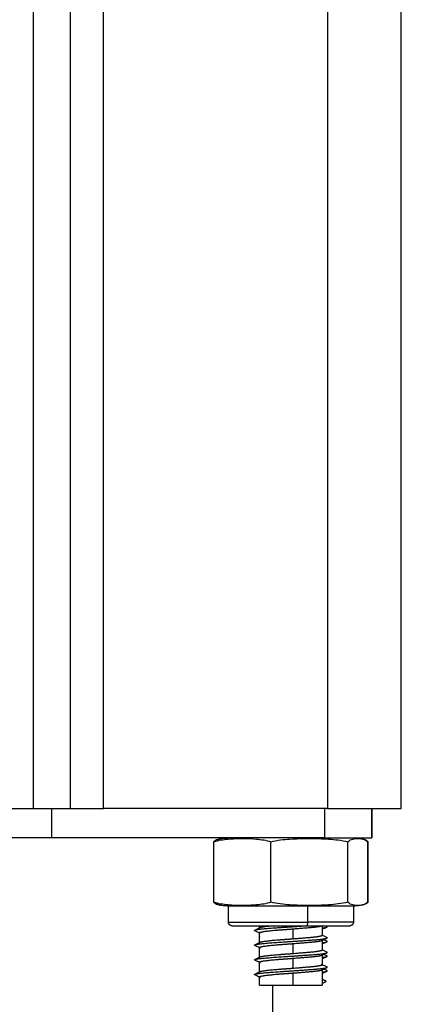
# Model space of a CAD drawing. Units: millimetres. Extents: x 107.75 to 114.6, y 1472.12 to 1479.92.
# Drawn here: x 110.05 to 110.11, y 1476.74 to 1476.87 of the extents above; entities that cross this region are included whole.
import ezdxf

# ---------------------------------------------------------------- set-up
doc = ezdxf.new("R2010")
doc.units = ezdxf.units.MM

# ---------------------------------------------------------------- blocks, each defined once
blk = doc.blocks.new('A043_front')
for points, degree in [([(110.05524, 1476.76503), (110.05524, 1476.90253), (110.05524, 1477.04003)], 2), ([(110.06024, 1477.04003), (110.06024, 1476.90253), (110.06024, 1476.76503)], 2), ([(110.06474, 1476.76503), (110.06474, 1476.90253), (110.06474, 1477.04003)], 2), ([(110.09524, 1477.04003), (110.09524, 1476.90253), (110.09524, 1476.76503)], 2), ([(110.10524, 1476.76503), (110.10524, 1476.90253), (110.10524, 1477.04003)], 2), ([(110.05774, 1476.76103), (110.05774, 1476.76303), (110.05774, 1476.76503)], 2), ([(110.09524, 1476.76503), (110.07999, 1476.76503), (110.06474, 1476.76503)], 2), ([(110.09483, 1476.76503), (110.09483, 1476.76303), (110.09483, 1476.76103)], 2), ([(110.09508, 1476.76503), (110.09511, 1476.76502), (110.09513, 1476.76501), (110.09515, 1476.765)], 3), ([(110.10124, 1476.76103), (110.10124, 1476.76303), (110.10124, 1476.76503)], 2), ([(110.10126, 1476.76503), (110.10126, 1476.76303), (110.10126, 1476.76103)], 2), ([(110.07978, 1476.75228), (110.07978, 1476.75641), (110.07978, 1476.76053)], 2), ([(110.08049, 1476.7609), (110.0805, 1476.7609), (110.08052, 1476.7609), (110.08053, 1476.7609)], 3), ([(110.08056, 1476.76091), (110.08055, 1476.76091), (110.08054, 1476.76091), (110.08053, 1476.7609)], 3), ([(110.08599, 1476.76083), (110.086, 1476.76084), (110.086, 1476.76084), (110.08601, 1476.76084)], 3), ([(110.08751, 1476.75228), (110.08751, 1476.75641), (110.08751, 1476.76053)], 2), ([(110.09508, 1476.76103), (110.09511, 1476.76102), (110.09513, 1476.76101), (110.09515, 1476.761)], 3), ([(110.09798, 1476.75228), (110.09798, 1476.75641), (110.09798, 1476.76053)], 2), ([(110.10068, 1476.76055), (110.1007, 1476.76055), (110.10073, 1476.76054), (110.10075, 1476.76053)], 3), ([(110.10071, 1476.75228), (110.10071, 1476.75641), (110.10071, 1476.76053)], 2), ([(110.10075, 1476.75228), (110.10075, 1476.75641), (110.10075, 1476.76053)], 2), ([(110.10075, 1476.75228), (110.10073, 1476.75228), (110.1007, 1476.75227), (110.10068, 1476.75226)], 3), ([(110.08053, 1476.75191), (110.08052, 1476.75191), (110.0805, 1476.75192), (110.08049, 1476.75192)], 3), ([(110.08053, 1476.75191), (110.08054, 1476.75191), (110.08055, 1476.75191), (110.08056, 1476.7519)], 3), ([(110.08174, 1476.74958), (110.08174, 1476.75068), (110.08174, 1476.75178)], 2), ([(110.0925, 1476.75178), (110.0925, 1476.75068), (110.0925, 1476.74958)], 2), ([(110.09874, 1476.75178), (110.09874, 1476.75068), (110.09874, 1476.74958)], 2), ([(110.09999, 1476.75192), (110.09998, 1476.75192), (110.09997, 1476.75191), (110.09995, 1476.75191)], 3), ([(110.08599, 1476.74883), (110.08599, 1476.74896), (110.08599, 1476.74908)], 2), ([(110.08599, 1476.74683), (110.08599, 1476.74747), (110.08599, 1476.74811)], 2), ([(110.09055, 1476.74733), (110.09055, 1476.74798), (110.09055, 1476.74863)], 2), ([(110.09449, 1476.74909), (110.09448, 1476.74908), (110.09446, 1476.74907), (110.09444, 1476.74906)], 3), ([(110.09449, 1476.74908), (110.09449, 1476.74845), (110.09449, 1476.74781)], 2), ([(110.09499, 1476.74908), (110.09504, 1476.74905), (110.09509, 1476.74903), (110.09515, 1476.749)], 3), ([(110.09449, 1476.74709), (110.09449, 1476.74645), (110.09449, 1476.74581)], 2), ([(110.08599, 1476.74483), (110.08599, 1476.74547), (110.08599, 1476.74611)], 2), ([(110.09055, 1476.74533), (110.09055, 1476.74598), (110.09055, 1476.74663)], 2), ([(110.08599, 1476.74283), (110.08599, 1476.74347), (110.08599, 1476.74411)], 2), ([(110.09055, 1476.74333), (110.09055, 1476.74398), (110.09055, 1476.74463)], 2), ([(110.09449, 1476.74509), (110.09449, 1476.74445), (110.09449, 1476.74381)], 2), ([(110.08599, 1476.74281), (110.08599, 1476.74282), (110.08599, 1476.74283)], 2), ([(110.09055, 1476.74103), (110.09055, 1476.74183), (110.09055, 1476.74263)], 2), ([(110.09449, 1476.74311), (110.09449, 1476.74207), (110.09449, 1476.74103)], 2), ([(110.08599, 1476.74103), (110.08599, 1476.74157), (110.08599, 1476.74211)], 2), ([(110.09504, 1476.74154), (110.09477, 1476.74168), (110.09449, 1476.74182)], 2), ([(110.09449, 1476.74125), (110.09477, 1476.7414), (110.09504, 1476.74154)], 2), ([(110.08774, 1476.74103), (110.08774, 1476.71303), (110.08774, 1476.68503)], 2)]:
    blk.add_open_spline(points, degree=degree)
for points, weights in [([(110.05074, 1476.76503), (110.05524, 1476.76503), (110.05524, 1476.76503)], [1, 0.707106781187, 1]), ([(110.05524, 1476.76503), (110.05649, 1476.76503), (110.05774, 1476.76503)], [0.999919022933, 0.999956586866, 1]), ([(110.05774, 1476.76503), (110.05899, 1476.76503), (110.06024, 1476.76503)], [1, 0.999956586773, 0.999919022773]), ([(110.06024, 1476.76503), (110.06024, 1476.76503), (110.06474, 1476.76503)], [1, 0.707106781187, 1]), ([(110.09524, 1476.76503), (110.10524, 1476.76503), (110.10524, 1476.76503)], [1, 0.707106781187, 1]), ([(110.05774, 1476.76103), (110.03918, 1476.76103), (110.02066, 1476.76103)], [1, 0.999355570087, 1]), ([(110.09483, 1476.76103), (110.07631, 1476.76103), (110.05774, 1476.76103)], [1, 0.999355570087, 1]), ([(110.09274, 1476.76096), (110.09263, 1476.76103), (110.0925, 1476.76103)], [1, 0.99695900234, 1]), ([(110.0925, 1476.75178), (110.09263, 1476.75178), (110.09274, 1476.75185)], [1, 0.99695900234, 1]), ([(110.09874, 1476.75178), (110.09874, 1476.75178), (110.0925, 1476.75178)], [1, 0.795655342958, 1]), ([(110.0925, 1476.74958), (110.0925, 1476.74908), (110.09237, 1476.74908)], [1, 0.707106781187, 1]), ([(110.09874, 1476.74958), (110.09874, 1476.74958), (110.0925, 1476.74958)], [1, 0.795655342958, 1]), ([(110.08534, 1476.74842), (110.08525, 1476.74846), (110.08533, 1476.7485)], [0.937857783198, 0.94663525926, 0.971314240608]), ([(110.08599, 1476.74881), (110.08599, 1476.74883), (110.08604, 1476.74886)], [0.951059665891, 0.960504684825, 0.974892827858]), ([(110.08599, 1476.74811), (110.08599, 1476.74809), (110.08604, 1476.74806)], [0.951059665891, 0.940933096114, 0.936488779344]), ([(110.09237, 1476.74908), (110.09824, 1476.74908), (110.09824, 1476.74908)], [1, 0.795655342958, 1]), ([(110.09449, 1476.74911), (110.09449, 1476.74909), (110.09444, 1476.74906)], [0.951059665891, 0.94100411833, 0.936551398855]), ([(110.09515, 1476.74892), (110.09523, 1476.74896), (110.09515, 1476.749)], [0.966056065653, 0.943049742776, 0.936061489251]), ([(110.08599, 1476.74761), (110.08599, 1476.74759), (110.086, 1476.74758)], [0.947414589272, 0.951714310843, 0.957297725662]), ([(110.08599, 1476.74681), (110.08599, 1476.74683), (110.08604, 1476.74686)], [0.951059665891, 0.960504684825, 0.974892827858]), ([(110.09449, 1476.74711), (110.09449, 1476.74709), (110.09444, 1476.74706)], [0.951059665891, 0.94100411833, 0.936551398855]), ([(110.09449, 1476.74781), (110.09449, 1476.74783), (110.09445, 1476.74786)], [0.951059665891, 0.960583908868, 0.975134548766]), ([(110.09515, 1476.74742), (110.09523, 1476.74746), (110.09516, 1476.7475)], [0.937857783198, 0.94663525926, 0.971314240608]), ([(110.09515, 1476.74692), (110.09523, 1476.74696), (110.09515, 1476.747)], [0.966056065653, 0.943049742776, 0.936061489251]), ([(110.08534, 1476.74642), (110.08525, 1476.74646), (110.08533, 1476.7465)], [0.937857783198, 0.94663525926, 0.971314240608]), ([(110.08599, 1476.74611), (110.08599, 1476.74609), (110.08604, 1476.74606)], [0.951059665891, 0.940933096114, 0.936488779344]), ([(110.08599, 1476.74561), (110.08599, 1476.74559), (110.086, 1476.74558)], [0.947414589272, 0.951714310843, 0.957297725662]), ([(110.09449, 1476.74581), (110.09449, 1476.74583), (110.09445, 1476.74586)], [0.951059665891, 0.960583908868, 0.975134548766]), ([(110.09515, 1476.74542), (110.09523, 1476.74546), (110.09516, 1476.7455)], [0.937857783198, 0.94663525926, 0.971314240608]), ([(110.08534, 1476.74442), (110.08525, 1476.74446), (110.08533, 1476.7445)], [0.937857783198, 0.94663525926, 0.971314240608]), ([(110.08599, 1476.74481), (110.08599, 1476.74483), (110.08604, 1476.74486)], [0.951059665891, 0.960504684825, 0.974892827858]), ([(110.08599, 1476.74411), (110.08599, 1476.74409), (110.08604, 1476.74406)], [0.951059665891, 0.940933096114, 0.936488779344]), ([(110.09449, 1476.74511), (110.09449, 1476.74509), (110.09444, 1476.74506)], [0.951059665891, 0.94100411833, 0.936551398855]), ([(110.09515, 1476.74492), (110.09523, 1476.74496), (110.09515, 1476.745)], [0.966056065653, 0.943049742776, 0.936061489251]), ([(110.08599, 1476.74361), (110.08599, 1476.74359), (110.086, 1476.74358)], [0.947414589272, 0.951714310843, 0.957297725662]), ([(110.08599, 1476.74281), (110.08599, 1476.74283), (110.08604, 1476.74286)], [0.951059665891, 0.960504684825, 0.974892827858]), ([(110.09449, 1476.74311), (110.09449, 1476.74309), (110.09444, 1476.74306)], [0.951059665891, 0.94100411833, 0.936551398855]), ([(110.09449, 1476.74381), (110.09449, 1476.74383), (110.09445, 1476.74386)], [0.951059665891, 0.960583908868, 0.975134548766]), ([(110.09515, 1476.74342), (110.09523, 1476.74346), (110.09516, 1476.7435)], [0.937857783198, 0.94663525926, 0.971314240608]), ([(110.09515, 1476.74292), (110.09523, 1476.74296), (110.09515, 1476.743)], [0.966056065653, 0.943049742776, 0.936061489251]), ([(110.08534, 1476.74242), (110.08525, 1476.74246), (110.08533, 1476.7425)], [0.937857783198, 0.94663525926, 0.971314240608]), ([(110.08599, 1476.74211), (110.08599, 1476.74209), (110.08604, 1476.74206)], [0.951059665891, 0.940933096114, 0.936488779344]), ([(110.08599, 1476.74161), (110.08599, 1476.74159), (110.086, 1476.74158)], [0.947414589272, 0.951714310843, 0.957297725662]), ([(110.09449, 1476.74261), (110.09449, 1476.74259), (110.09448, 1476.74258)], [0.947414589272, 0.951713843209, 0.957296511183]), ([(110.09055, 1476.74103), (110.09449, 1476.74103), (110.09449, 1476.74103)], [1, 0.732335754522, 1])]:
    blk.add_rational_spline(points, weights, degree=2)
for points, knots in [([(110.07974, 1476.76053), (110.07986, 1476.76063), (110.07998, 1476.76071), (110.08022, 1476.76082), (110.08034, 1476.76086), (110.08047, 1476.76089), (110.08048, 1476.76089), (110.08049, 1476.7609)], [-5.4558, -5.4558, -5.4558, -5.4558, -4.09185, -4.09185, -2.7279, -2.7279, -2.598257, -2.598257, -2.598257, -2.598257]), ([(110.07978, 1476.76053), (110.08042, 1476.76073), (110.08106, 1476.76083), (110.08235, 1476.76094), (110.083, 1476.76096), (110.08429, 1476.76096), (110.08494, 1476.76095), (110.08623, 1476.76083), (110.08688, 1476.76073), (110.08751, 1476.76053)], [-10.916305, -10.916305, -10.916305, -10.916305, -8.187228, -8.187228, -5.458152, -5.458152, -2.729076, -2.729076, 0, 0, 0, 0]), ([(110.08053, 1476.7609), (110.08051, 1476.7609), (110.08048, 1476.76089), (110.08023, 1476.76083), (110.08, 1476.76073), (110.07978, 1476.76053)], [-3.005961, -3.005961, -3.005961, -3.005961, -2.729076, -2.729076, 0, 0, 0, 0]), ([(110.08053, 1476.7609), (110.08058, 1476.76092), (110.08064, 1476.76093), (110.08081, 1476.76096), (110.08093, 1476.76098), (110.08116, 1476.761), (110.08128, 1476.76101), (110.08145, 1476.76103), (110.08151, 1476.76103), (110.0816, 1476.76103), (110.08163, 1476.76103), (110.08167, 1476.76103), (110.08169, 1476.76103), (110.08171, 1476.76103), (110.08171, 1476.76103), (110.08172, 1476.76103), (110.08173, 1476.76103), (110.08173, 1476.76103), (110.08173, 1476.76103), (110.08174, 1476.76103)], [7.925508, 7.925508, 7.925508, 7.925508, 8.08713, 8.08713, 8.448789, 8.448789, 8.802833, 8.802833, 8.975837, 8.975837, 9.062336, 9.062336, 9.105588, 9.105588, 9.127214, 9.127214, 9.138028, 9.138028, 9.14099, 9.14099, 9.14099, 9.14099]), ([(110.08751, 1476.76053), (110.08794, 1476.76063), (110.08838, 1476.76071), (110.08925, 1476.76082), (110.08968, 1476.76086), (110.09099, 1476.76094), (110.09187, 1476.76096), (110.09274, 1476.76096)], [-5.4558, -5.4558, -5.4558, -5.4558, -4.09185, -4.09185, -2.7279, -2.7279, 0, 0, 0, 0]), ([(110.09274, 1476.76096), (110.09362, 1476.76096), (110.0945, 1476.76094), (110.09581, 1476.76086), (110.09625, 1476.76082), (110.09712, 1476.7607), (110.09755, 1476.76063), (110.09798, 1476.76053)], [-5.455801, -5.455801, -5.455801, -5.455801, -2.7279, -2.7279, -1.36395, -1.36395, 0, 0, 0, 0]), ([(110.09798, 1476.76053), (110.0982, 1476.76073), (110.09843, 1476.76083), (110.09888, 1476.76094), (110.09911, 1476.76096), (110.09954, 1476.76096), (110.09975, 1476.76095), (110.09995, 1476.7609)], [-10.916305, -10.916305, -10.916305, -10.916305, -8.187228, -8.187228, -5.458152, -5.458152, -3.005961, -3.005961, -3.005961, -3.005961]), ([(110.09875, 1476.76103), (110.09875, 1476.76103), (110.09875, 1476.76103), (110.09876, 1476.76103), (110.09876, 1476.76103), (110.09877, 1476.76103), (110.09878, 1476.76103), (110.0988, 1476.76103), (110.09881, 1476.76103), (110.09886, 1476.76103), (110.09889, 1476.76103), (110.09897, 1476.76103), (110.09903, 1476.76103), (110.09921, 1476.76101), (110.09932, 1476.761), (110.09956, 1476.76098), (110.09968, 1476.76096), (110.09985, 1476.76093), (110.0999, 1476.76092), (110.09995, 1476.7609)], [0.00708, 0.00708, 0.00708, 0.00708, 0.008109, 0.008109, 0.018921, 0.018921, 0.040545, 0.040545, 0.083793, 0.083793, 0.170289, 0.170289, 0.343293, 0.343293, 0.697338, 0.697338, 1.058998, 1.058998, 1.22062, 1.22062, 1.22062, 1.22062]), ([(110.09875, 1476.76103), (110.09875, 1476.76103), (110.09875, 1476.76103), (110.09876, 1476.76103), (110.09876, 1476.76103), (110.09877, 1476.76103), (110.09878, 1476.76103), (110.0988, 1476.76103), (110.09881, 1476.76103), (110.09886, 1476.76103), (110.09889, 1476.76103), (110.09897, 1476.76103), (110.09903, 1476.76103), (110.09921, 1476.76101), (110.09932, 1476.761), (110.09956, 1476.76098), (110.09968, 1476.76096), (110.09986, 1476.76092), (110.09993, 1476.76091), (110.09999, 1476.7609)], [0.007077, 0.007077, 0.007077, 0.007077, 0.008109, 0.008109, 0.018921, 0.018921, 0.040545, 0.040545, 0.083793, 0.083793, 0.170289, 0.170289, 0.343293, 0.343293, 0.697338, 0.697338, 1.058998, 1.058998, 1.261206, 1.261206, 1.261206, 1.261206]), ([(110.09995, 1476.7609), (110.09998, 1476.7609), (110.1, 1476.76089), (110.10025, 1476.76083), (110.10048, 1476.76073), (110.10071, 1476.76053)], [-3.005961, -3.005961, -3.005961, -3.005961, -2.729076, -2.729076, 0, 0, 0, 0]), ([(110.10075, 1476.76053), (110.10063, 1476.76063), (110.10051, 1476.76071), (110.10027, 1476.76082), (110.10015, 1476.76086), (110.10002, 1476.76089), (110.10001, 1476.76089), (110.09999, 1476.7609)], [-5.4558, -5.4558, -5.4558, -5.4558, -4.09185, -4.09185, -2.7279, -2.7279, -2.598257, -2.598257, -2.598257, -2.598257]), ([(110.08049, 1476.75192), (110.08048, 1476.75192), (110.08047, 1476.75192), (110.08034, 1476.75196), (110.08022, 1476.752), (110.07997, 1476.75211), (110.07985, 1476.75218), (110.07974, 1476.75228)], [-2.858819, -2.858819, -2.858819, -2.858819, -2.7279, -2.7279, -1.36395, -1.36395, 0, 0, 0, 0]), ([(110.07978, 1476.75228), (110.08001, 1476.75208), (110.08023, 1476.75198), (110.08048, 1476.75192), (110.08051, 1476.75192), (110.08053, 1476.75191)], [-10.916305, -10.916305, -10.916305, -10.916305, -8.187228, -8.187228, -7.907538, -7.907538, -7.907538, -7.907538]), ([(110.08751, 1476.75228), (110.08687, 1476.75208), (110.08623, 1476.75198), (110.08494, 1476.75187), (110.08429, 1476.75185), (110.083, 1476.75185), (110.08236, 1476.75187), (110.08106, 1476.75198), (110.08042, 1476.75208), (110.07978, 1476.75228)], [-10.916305, -10.916305, -10.916305, -10.916305, -8.187228, -8.187228, -5.458152, -5.458152, -2.729076, -2.729076, 0, 0, 0, 0]), ([(110.09274, 1476.75185), (110.09187, 1476.75185), (110.09099, 1476.75187), (110.08968, 1476.75196), (110.08924, 1476.752), (110.08837, 1476.75211), (110.08794, 1476.75218), (110.08751, 1476.75228)], [-5.455801, -5.455801, -5.455801, -5.455801, -2.7279, -2.7279, -1.36395, -1.36395, 0, 0, 0, 0]), ([(110.09798, 1476.75228), (110.09755, 1476.75218), (110.09711, 1476.75211), (110.09624, 1476.752), (110.09581, 1476.75196), (110.0945, 1476.75187), (110.09362, 1476.75185), (110.09274, 1476.75185)], [-5.4558, -5.4558, -5.4558, -5.4558, -4.09185, -4.09185, -2.7279, -2.7279, 0, 0, 0, 0]), ([(110.09995, 1476.75191), (110.09975, 1476.75187), (110.09955, 1476.75185), (110.09911, 1476.75185), (110.09889, 1476.75187), (110.09843, 1476.75198), (110.0982, 1476.75208), (110.09798, 1476.75228)], [-7.907538, -7.907538, -7.907538, -7.907538, -5.458152, -5.458152, -2.729076, -2.729076, 0, 0, 0, 0]), ([(110.10071, 1476.75228), (110.10048, 1476.75208), (110.10025, 1476.75198), (110.1, 1476.75192), (110.09998, 1476.75192), (110.09995, 1476.75191)], [-10.916305, -10.916305, -10.916305, -10.916305, -8.187228, -8.187228, -7.907538, -7.907538, -7.907538, -7.907538]), ([(110.09999, 1476.75192), (110.10001, 1476.75192), (110.10002, 1476.75192), (110.10015, 1476.75196), (110.10027, 1476.752), (110.10051, 1476.75211), (110.10063, 1476.75218), (110.10075, 1476.75228)], [-2.858819, -2.858819, -2.858819, -2.858819, -2.7279, -2.7279, -1.36395, -1.36395, 0, 0, 0, 0]), ([(110.08174, 1476.75178), (110.08174, 1476.75178), (110.08173, 1476.75178), (110.08173, 1476.75178), (110.08172, 1476.75178), (110.08171, 1476.75178), (110.08171, 1476.75178), (110.08169, 1476.75178), (110.08167, 1476.75178), (110.08163, 1476.75178), (110.0816, 1476.75178), (110.08151, 1476.75179), (110.08145, 1476.75179), (110.08128, 1476.7518), (110.08116, 1476.75181), (110.08093, 1476.75184), (110.08081, 1476.75186), (110.08064, 1476.75189), (110.08058, 1476.7519), (110.08053, 1476.75191)], [0, 0, 0, 0, 0.008109, 0.008109, 0.018921, 0.018921, 0.040545, 0.040545, 0.083793, 0.083793, 0.170289, 0.170289, 0.343293, 0.343293, 0.697338, 0.697338, 1.058998, 1.058998, 1.220621, 1.220621, 1.220621, 1.220621]), ([(110.09995, 1476.75191), (110.0999, 1476.7519), (110.09985, 1476.75189), (110.09968, 1476.75186), (110.09956, 1476.75184), (110.09932, 1476.75181), (110.09921, 1476.7518), (110.09903, 1476.75179), (110.09897, 1476.75179), (110.09889, 1476.75178), (110.09886, 1476.75178), (110.09881, 1476.75178), (110.0988, 1476.75178), (110.09878, 1476.75178), (110.09877, 1476.75178), (110.09876, 1476.75178), (110.09876, 1476.75178), (110.09875, 1476.75178), (110.09875, 1476.75178), (110.09874, 1476.75178)], [7.925508, 7.925508, 7.925508, 7.925508, 8.08713, 8.08713, 8.448789, 8.448789, 8.802833, 8.802833, 8.975837, 8.975837, 9.062336, 9.062336, 9.105588, 9.105588, 9.127214, 9.127214, 9.138028, 9.138028, 9.146137, 9.146137, 9.146137, 9.146137]), ([(110.08533, 1476.7485), (110.08545, 1476.74856), (110.08557, 1476.74862), (110.0858, 1476.74874), (110.08592, 1476.7488), (110.08604, 1476.74886)], [0, 0, 0, 0, 0.3947149, 0.3947149, 0.7900054, 0.7900054, 0.7900054, 0.7900054]), ([(110.08599, 1476.74809), (110.08589, 1476.74814), (110.08579, 1476.74819), (110.08557, 1476.7483), (110.08545, 1476.74836), (110.08534, 1476.74842)], [0.0567235, 0.0567235, 0.0567235, 0.0567235, 0.3965877, 0.3965877, 0.7923164, 0.7923164, 0.7923164, 0.7923164]), ([(110.09515, 1476.74892), (110.09504, 1476.74886), (110.09492, 1476.7488), (110.0947, 1476.74869), (110.0946, 1476.74863), (110.09449, 1476.74858)], [0, 0, 0, 0, 0.3948102, 0.3948102, 0.7409118, 0.7409118, 0.7409118, 0.7409118]), ([(110.08533, 1476.7465), (110.08545, 1476.74656), (110.08557, 1476.74662), (110.0858, 1476.74674), (110.08592, 1476.7468), (110.08604, 1476.74686)], [0, 0, 0, 0, 0.3947149, 0.3947149, 0.7900054, 0.7900054, 0.7900054, 0.7900054]), ([(110.09515, 1476.74742), (110.09503, 1476.74736), (110.09491, 1476.7473), (110.09468, 1476.74718), (110.09456, 1476.74712), (110.09444, 1476.74706)], [0, 0, 0, 0, 0.3957287, 0.3957287, 0.7923164, 0.7923164, 0.7923164, 0.7923164]), ([(110.09449, 1476.74783), (110.0946, 1476.74778), (110.0947, 1476.74773), (110.09492, 1476.74762), (110.09504, 1476.74756), (110.09516, 1476.7475)], [0.0481666, 0.0481666, 0.0481666, 0.0481666, 0.3952903, 0.3952903, 0.7900054, 0.7900054, 0.7900054, 0.7900054]), ([(110.09515, 1476.74692), (110.09504, 1476.74686), (110.09492, 1476.7468), (110.0947, 1476.74669), (110.0946, 1476.74663), (110.09449, 1476.74658)], [0, 0, 0, 0, 0.3948102, 0.3948102, 0.7409113, 0.7409113, 0.7409113, 0.7409113]), ([(110.09473, 1476.74721), (110.09475, 1476.7472), (110.09478, 1476.74719), (110.09491, 1476.74712), (110.09503, 1476.74706), (110.09515, 1476.747)], [0.3275766, 0.3275766, 0.3275766, 0.3275766, 0.3965827, 0.3965827, 0.7923134, 0.7923134, 0.7923134, 0.7923134]), ([(110.08599, 1476.74609), (110.08589, 1476.74614), (110.08579, 1476.74619), (110.08557, 1476.7463), (110.08545, 1476.74636), (110.08534, 1476.74642)], [0.0567224, 0.0567224, 0.0567224, 0.0567224, 0.3965877, 0.3965877, 0.7923164, 0.7923164, 0.7923164, 0.7923164]), ([(110.09515, 1476.74542), (110.09503, 1476.74536), (110.09491, 1476.7453), (110.09468, 1476.74518), (110.09456, 1476.74512), (110.09444, 1476.74506)], [0, 0, 0, 0, 0.3957287, 0.3957287, 0.7923164, 0.7923164, 0.7923164, 0.7923164]), ([(110.09449, 1476.74583), (110.0946, 1476.74578), (110.0947, 1476.74573), (110.09492, 1476.74562), (110.09504, 1476.74556), (110.09516, 1476.7455)], [0.0481666, 0.0481666, 0.0481666, 0.0481666, 0.3952903, 0.3952903, 0.7900054, 0.7900054, 0.7900054, 0.7900054]), ([(110.08533, 1476.7445), (110.08545, 1476.74456), (110.08557, 1476.74462), (110.0858, 1476.74474), (110.08592, 1476.7448), (110.08604, 1476.74486)], [0, 0, 0, 0, 0.3947149, 0.3947149, 0.7900054, 0.7900054, 0.7900054, 0.7900054]), ([(110.08599, 1476.74409), (110.08589, 1476.74414), (110.08579, 1476.74419), (110.08557, 1476.7443), (110.08545, 1476.74436), (110.08534, 1476.74442)], [0.056719, 0.056719, 0.056719, 0.056719, 0.3965877, 0.3965877, 0.7923164, 0.7923164, 0.7923164, 0.7923164]), ([(110.08575, 1476.74421), (110.08575, 1476.74421), (110.08575, 1476.74421), (110.08575, 1476.74421), (110.08575, 1476.74421), (110.08575, 1476.74421), (110.08575, 1476.74421)], [0.464737536699, 0.464737536699, 0.464737536699, 0.464737536699, 0.464738293942, 0.464738293942, 0.464738293942, 0.464739051186, 0.464739051186, 0.464739051186, 0.464739051186]), ([(110.09515, 1476.74492), (110.09504, 1476.74486), (110.09492, 1476.7448), (110.0947, 1476.74469), (110.0946, 1476.74463), (110.09449, 1476.74458)], [0, 0, 0, 0, 0.3948102, 0.3948102, 0.7409108, 0.7409108, 0.7409108, 0.7409108]), ([(110.09473, 1476.74521), (110.09475, 1476.7452), (110.09478, 1476.74519), (110.09491, 1476.74512), (110.09503, 1476.74506), (110.09515, 1476.745)], [0.3275761, 0.3275761, 0.3275761, 0.3275761, 0.3965827, 0.3965827, 0.7923134, 0.7923134, 0.7923134, 0.7923134]), ([(110.08533, 1476.7425), (110.08545, 1476.74256), (110.08557, 1476.74262), (110.0858, 1476.74274), (110.08592, 1476.7428), (110.08604, 1476.74286)], [0, 0, 0, 0, 0.3947149, 0.3947149, 0.7900054, 0.7900054, 0.7900054, 0.7900054]), ([(110.09515, 1476.74342), (110.09503, 1476.74336), (110.09491, 1476.7433), (110.09468, 1476.74318), (110.09456, 1476.74312), (110.09444, 1476.74306)], [0, 0, 0, 0, 0.3957287, 0.3957287, 0.7923164, 0.7923164, 0.7923164, 0.7923164]), ([(110.09449, 1476.74383), (110.0946, 1476.74378), (110.0947, 1476.74373), (110.09492, 1476.74362), (110.09504, 1476.74356), (110.09516, 1476.7435)], [0.0481666, 0.0481666, 0.0481666, 0.0481666, 0.3952903, 0.3952903, 0.7900054, 0.7900054, 0.7900054, 0.7900054]), ([(110.09515, 1476.74292), (110.09504, 1476.74286), (110.09492, 1476.7428), (110.0947, 1476.74269), (110.0946, 1476.74263), (110.09449, 1476.74258)], [0, 0, 0, 0, 0.3948102, 0.3948102, 0.7409103, 0.7409103, 0.7409103, 0.7409103]), ([(110.09473, 1476.74321), (110.09475, 1476.7432), (110.09478, 1476.74319), (110.09491, 1476.74312), (110.09503, 1476.74306), (110.09515, 1476.743)], [0.3275783, 0.3275783, 0.3275783, 0.3275783, 0.3965827, 0.3965827, 0.7923134, 0.7923134, 0.7923134, 0.7923134]), ([(110.08599, 1476.74209), (110.08589, 1476.74214), (110.08579, 1476.74219), (110.08557, 1476.7423), (110.08545, 1476.74236), (110.08534, 1476.74242)], [0.0567224, 0.0567224, 0.0567224, 0.0567224, 0.3965877, 0.3965877, 0.7923164, 0.7923164, 0.7923164, 0.7923164])]:
    blk.add_open_spline(points, degree=3, knots=knots)
for points, weights, degree, knots in [([(110.09483, 1476.76103), (110.09743, 1476.76103), (110.09935, 1476.76103), (110.10126, 1476.76103), (110.10126, 1476.76103)], [1, 0.916861376223, 1, 0.916861376223, 1], 2, [0, 0, 0, 4.927805, 4.927805, 9.855609, 9.855609, 9.855609]), ([(110.0925, 1476.75178), (110.08844, 1476.75178), (110.08509, 1476.75178), (110.08174, 1476.75178), (110.08174, 1476.75178)], [1, 0.896032811283, 1, 0.896032811283, 1], 2, [0, 0, 0, 7.820754, 7.820754, 15.641508, 15.641508, 15.641508]), ([(110.08174, 1476.74958), (110.08174, 1476.74958), (110.08509, 1476.74958), (110.08844, 1476.74958), (110.0925, 1476.74958)], [1, 0.896032811283, 1, 0.896032811283, 1], 2, [11.06203, 11.06203, 11.06203, 18.882784, 18.882784, 26.703538, 26.703538, 26.703538]), ([(110.08224, 1476.74908), (110.08224, 1476.74908), (110.08224, 1476.74908), (110.08224, 1476.74908), (110.08224, 1476.74908), (110.08223, 1476.74908), (110.08223, 1476.74908), (110.08222, 1476.74908), (110.08222, 1476.74908), (110.0822, 1476.74908), (110.08219, 1476.74908), (110.08217, 1476.74909), (110.08216, 1476.74909), (110.08212, 1476.7491), (110.08209, 1476.74911), (110.082, 1476.74914), (110.08194, 1476.74918), (110.08189, 1476.74923), (110.08179, 1476.74933), (110.08174, 1476.74945), (110.08174, 1476.74958)], [1, 1, 1, 1, 1, 1, 1, 1, 1, 1, 1, 1, 1, 1, 1, 1, 1, 1, 1, 1.05719095842, 1.17157287525], 3, [0, 0, 0, 0, 0.002805, 0.002805, 0.0065449, 0.0065449, 0.0140248, 0.0140248, 0.0289857, 0.0289857, 0.0596022, 0.0596022, 0.0908774, 0.0908774, 0.1883521, 0.1883521, 0.3942841, 0.3942841, 0.3942841, 0.7971561, 0.7971561, 0.7971561, 0.7971561]), ([(110.09874, 1476.74958), (110.09874, 1476.74945), (110.09869, 1476.74933), (110.0986, 1476.74923), (110.09855, 1476.74918), (110.09849, 1476.74914), (110.0984, 1476.74911), (110.09837, 1476.7491), (110.09832, 1476.74909), (110.09831, 1476.74909), (110.09829, 1476.74908), (110.09828, 1476.74908), (110.09827, 1476.74908), (110.09826, 1476.74908), (110.09826, 1476.74908), (110.09825, 1476.74908), (110.09825, 1476.74908), (110.09825, 1476.74908), (110.09825, 1476.74908), (110.09824, 1476.74908), (110.09824, 1476.74908)], [0.912993219195, 0.82385671162, 0.779288457832, 0.779288457832, 0.779288457832, 0.779288457832, 0.779288457832, 0.779288457832, 0.779288457832, 0.779288457832, 0.779288457832, 0.779288457832, 0.779288457832, 0.779288457832, 0.779288457832, 0.779288457832, 0.779288457832, 0.779288457832, 0.779288457832, 0.779288457832, 0.779288457832], 3, [0, 0, 0, 0, 0.402872, 0.402872, 0.402872, 0.6101921, 0.6101921, 0.7083238, 0.7083238, 0.7398098, 0.7398098, 0.7706328, 0.7706328, 0.7856945, 0.7856945, 0.7932251, 0.7932251, 0.7969906, 0.7969906, 0.7971561, 0.7971561, 0.7971561, 0.7971561]), ([(110.08224, 1476.74908), (110.08224, 1476.74908), (110.0854, 1476.74908), (110.08855, 1476.74908), (110.09237, 1476.74908)], [1, 0.896032811283, 1, 0.896032811283, 1], 2, [10.411322, 10.411322, 10.411322, 17.772032, 17.772032, 25.132741, 25.132741, 25.132741]), ([(110.08533, 1476.7485), (110.08537, 1476.74852), (110.08544, 1476.74854), (110.08614, 1476.7487), (110.08889, 1476.74887), (110.09052, 1476.74897), (110.09208, 1476.74908)], [0.971314240608, 0.983665604987, 1, 0.866025403784, 1, 0.916269705069, 0.937197494391], 2, [-0.946937604, -0.946937604, -0.946937604, -0.946666667, -0.946666667, -0.944444444, -0.944444444, -0.943055619, -0.943055619, -0.943055619]), ([(110.09055, 1476.74863), (110.0898, 1476.74857), (110.08908, 1476.74852), (110.08672, 1476.74835), (110.08612, 1476.74819), (110.08599, 1476.74815), (110.08599, 1476.74811)], [0.940153202223, 0.954883294575, 1, 0.866025403784, 1, 0.967782190777, 0.951059665891], 2, [0.943696099, 0.943696099, 0.943696099, 0.944389802, 0.944389802, 0.94666036, 0.94666036, 0.947206377, 0.947206377, 0.947206377]), ([(110.08604, 1476.74886), (110.08607, 1476.74887), (110.08612, 1476.74889), (110.08645, 1476.74898), (110.08745, 1476.74908)], [0.975134548766, 0.986131707092, 1, 0.922576192665, 0.934638692609], 2, [-0.946895395, -0.946895395, -0.946895395, -0.94666036, -0.94666036, -0.945348206, -0.945348206, -0.945348206]), ([(110.09444, 1476.74906), (110.09422, 1476.74895), (110.0932, 1476.74885), (110.09209, 1476.74875), (110.09055, 1476.74863)], [0.936488779344, 0.917753179078, 1, 0.911142109209, 0.940153202223], 2, [0.940870359, 0.940870359, 0.940870359, 0.942264251, 0.942264251, 0.943696099, 0.943696099, 0.943696099]), ([(110.09449, 1476.74879), (110.09483, 1476.74883), (110.095, 1476.74887), (110.09511, 1476.74889), (110.09515, 1476.74892)], [0.949170478877, 0.965912030512, 1, 0.980060397465, 0.966056065653], 2, [-0.9450098579, -0.9450098579, -0.9450098579, -0.9444444444, -0.9444444444, -0.9441137084, -0.9441137084, -0.9441137084]), ([(110.08533, 1476.7465), (110.08537, 1476.74652), (110.08544, 1476.74654), (110.08614, 1476.7467), (110.08889, 1476.74687), (110.09164, 1476.74704), (110.09369, 1476.7472), (110.09492, 1476.7473), (110.09515, 1476.74742)], [0.971314240608, 0.983665604987, 1, 0.866025403784, 1, 0.866025403784, 1, 0.91499718342, 0.937857783198], 2, [-0.960270937, -0.960270937, -0.960270937, -0.96, -0.96, -0.957777778, -0.957777778, -0.955555556, -0.955555556, -0.954145623, -0.954145623, -0.954145623]), ([(110.08604, 1476.74686), (110.08607, 1476.74687), (110.08612, 1476.74689), (110.08672, 1476.74705), (110.08908, 1476.74722), (110.0898, 1476.74727), (110.09055, 1476.74733)], [0.975134548766, 0.986131707092, 1, 0.866025403784, 1, 0.954883294575, 0.940153202223], 2, [-0.960228729, -0.960228729, -0.960228729, -0.959993693, -0.959993693, -0.957723135, -0.957723135, -0.957029432, -0.957029432, -0.957029432]), ([(110.09055, 1476.74733), (110.09209, 1476.74745), (110.0932, 1476.74755), (110.09449, 1476.74768), (110.09449, 1476.74781)], [0.940153202223, 0.911142109209, 1, 0.898243213007, 0.951059665891], 2, [-0.957029432, -0.957029432, -0.957029432, -0.955597584, -0.955597584, -0.953873044, -0.953873044, -0.953873044]), ([(110.09444, 1476.74706), (110.09422, 1476.74695), (110.0932, 1476.74685), (110.09209, 1476.74675), (110.09055, 1476.74663)], [0.936488779344, 0.917753179078, 1, 0.911142109209, 0.940153202223], 2, [0.954203692, 0.954203692, 0.954203692, 0.955597584, 0.955597584, 0.957029432, 0.957029432, 0.957029432]), ([(110.09449, 1476.74679), (110.09483, 1476.74683), (110.095, 1476.74687), (110.09511, 1476.74689), (110.09515, 1476.74692)], [0.949170504807, 0.965912056911, 1, 0.980060397465, 0.966056065653], 2, [-0.9583431908, -0.9583431908, -0.9583431908, -0.9577777778, -0.9577777778, -0.9574470417, -0.9574470417, -0.9574470417]), ([(110.08533, 1476.7445), (110.08537, 1476.74452), (110.08544, 1476.74454), (110.08614, 1476.7447), (110.08889, 1476.74487), (110.09164, 1476.74504), (110.09369, 1476.7452), (110.09492, 1476.7453), (110.09515, 1476.74542)], [0.971314240608, 0.983665604987, 1, 0.866025403784, 1, 0.866025403784, 1, 0.91499718342, 0.937857783198], 2, [-0.97360427, -0.97360427, -0.97360427, -0.973333333, -0.973333333, -0.971111111, -0.971111111, -0.968888889, -0.968888889, -0.967478956, -0.967478956, -0.967478956]), ([(110.09055, 1476.74663), (110.0898, 1476.74657), (110.08908, 1476.74652), (110.08672, 1476.74635), (110.08612, 1476.74619), (110.08599, 1476.74615), (110.08599, 1476.74611)], [0.940153202223, 0.954883294575, 1, 0.866025403784, 1, 0.967782190777, 0.951059665891], 2, [0.957029432, 0.957029432, 0.957029432, 0.957723135, 0.957723135, 0.959993693, 0.959993693, 0.96053971, 0.96053971, 0.96053971]), ([(110.08604, 1476.74486), (110.08607, 1476.74487), (110.08612, 1476.74489), (110.08672, 1476.74505), (110.08908, 1476.74522), (110.0898, 1476.74527), (110.09055, 1476.74533)], [0.975134548766, 0.986131707092, 1, 0.866025403784, 1, 0.954883294575, 0.940153202223], 2, [-0.973562062, -0.973562062, -0.973562062, -0.973327027, -0.973327027, -0.971056469, -0.971056469, -0.970362765, -0.970362765, -0.970362765]), ([(110.09055, 1476.74533), (110.09209, 1476.74545), (110.0932, 1476.74555), (110.09449, 1476.74568), (110.09449, 1476.74581)], [0.940153202223, 0.911142109209, 1, 0.898243213007, 0.951059665891], 2, [-0.970362765, -0.970362765, -0.970362765, -0.968930918, -0.968930918, -0.967206377, -0.967206377, -0.967206377]), ([(110.09055, 1476.74463), (110.0898, 1476.74457), (110.08908, 1476.74452), (110.08672, 1476.74435), (110.08612, 1476.74419), (110.08599, 1476.74415), (110.08599, 1476.74411)], [0.940153202223, 0.954883294575, 1, 0.866025403784, 1, 0.967782190777, 0.951059665891], 2, [0.970362765, 0.970362765, 0.970362765, 0.971056469, 0.971056469, 0.973327027, 0.973327027, 0.973873044, 0.973873044, 0.973873044]), ([(110.09444, 1476.74506), (110.09422, 1476.74495), (110.0932, 1476.74485), (110.09209, 1476.74475), (110.09055, 1476.74463)], [0.936488779344, 0.917753179078, 1, 0.911142109209, 0.940153202223], 2, [0.967537025, 0.967537025, 0.967537025, 0.968930918, 0.968930918, 0.970362765, 0.970362765, 0.970362765]), ([(110.09449, 1476.74479), (110.09483, 1476.74483), (110.095, 1476.74487), (110.09511, 1476.74489), (110.09515, 1476.74492)], [0.949170530737, 0.965912083309, 1, 0.980060397465, 0.966056065653], 2, [-0.9716765237, -0.9716765237, -0.9716765237, -0.9711111111, -0.9711111111, -0.9707803751, -0.9707803751, -0.9707803751]), ([(110.08533, 1476.7425), (110.08537, 1476.74252), (110.08544, 1476.74254), (110.08614, 1476.7427), (110.08889, 1476.74287), (110.09164, 1476.74304), (110.09369, 1476.7432), (110.09492, 1476.7433), (110.09515, 1476.74342)], [0.971314240608, 0.983665604987, 1, 0.866025403784, 1, 0.866025403784, 1, 0.91499718342, 0.937857783198], 2, [-0.986937604, -0.986937604, -0.986937604, -0.986666667, -0.986666667, -0.984444444, -0.984444444, -0.982222222, -0.982222222, -0.98081229, -0.98081229, -0.98081229]), ([(110.09055, 1476.74263), (110.0898, 1476.74257), (110.08908, 1476.74252), (110.08672, 1476.74235), (110.08612, 1476.74219), (110.08599, 1476.74215), (110.08599, 1476.74211)], [0.940153202223, 0.954883294575, 1, 0.866025403784, 1, 0.967782190777, 0.951059665891], 2, [0.983696099, 0.983696099, 0.983696099, 0.984389802, 0.984389802, 0.98666036, 0.98666036, 0.987206377, 0.987206377, 0.987206377]), ([(110.08604, 1476.74286), (110.08607, 1476.74287), (110.08612, 1476.74289), (110.08672, 1476.74305), (110.08908, 1476.74322), (110.0898, 1476.74327), (110.09055, 1476.74333)], [0.975134548766, 0.986131707092, 1, 0.866025403784, 1, 0.954883294575, 0.940153202223], 2, [-0.986895395, -0.986895395, -0.986895395, -0.98666036, -0.98666036, -0.984389802, -0.984389802, -0.983696099, -0.983696099, -0.983696099]), ([(110.09055, 1476.74333), (110.09209, 1476.74345), (110.0932, 1476.74355), (110.09449, 1476.74368), (110.09449, 1476.74381)], [0.940153202223, 0.911142109209, 1, 0.898243213007, 0.951059665891], 2, [-0.983696099, -0.983696099, -0.983696099, -0.982264251, -0.982264251, -0.98053971, -0.98053971, -0.98053971]), ([(110.09444, 1476.74306), (110.09422, 1476.74295), (110.0932, 1476.74285), (110.09209, 1476.74275), (110.09055, 1476.74263)], [0.936488779344, 0.917753179078, 1, 0.911142109209, 0.940153202223], 2, [0.980870359, 0.980870359, 0.980870359, 0.982264251, 0.982264251, 0.983696099, 0.983696099, 0.983696099]), ([(110.09449, 1476.74279), (110.09483, 1476.74283), (110.095, 1476.74287), (110.09511, 1476.74289), (110.09515, 1476.74292)], [0.949170556668, 0.965912109708, 1, 0.980060397465, 0.966056065653], 2, [-0.9850098566, -0.9850098566, -0.9850098566, -0.9844444444, -0.9844444444, -0.9841137084, -0.9841137084, -0.9841137084]), ([(110.08599, 1476.74103), (110.08599, 1476.74103), (110.08735, 1476.74103), (110.0887, 1476.74103), (110.09055, 1476.74103)], [1, 0.916772522151, 1, 0.916772522151, 1], 2, [6.366929, 6.366929, 6.366929, 9.859349, 9.859349, 13.351769, 13.351769, 13.351769])]:
    blk.add_rational_spline(points, weights, degree=degree, knots=knots)

msp = doc.modelspace()

# ---------------------------------------------------------------- block references
msp.add_blockref('A043_front', (0, 0))

doc.saveas('drawing.dxf')
